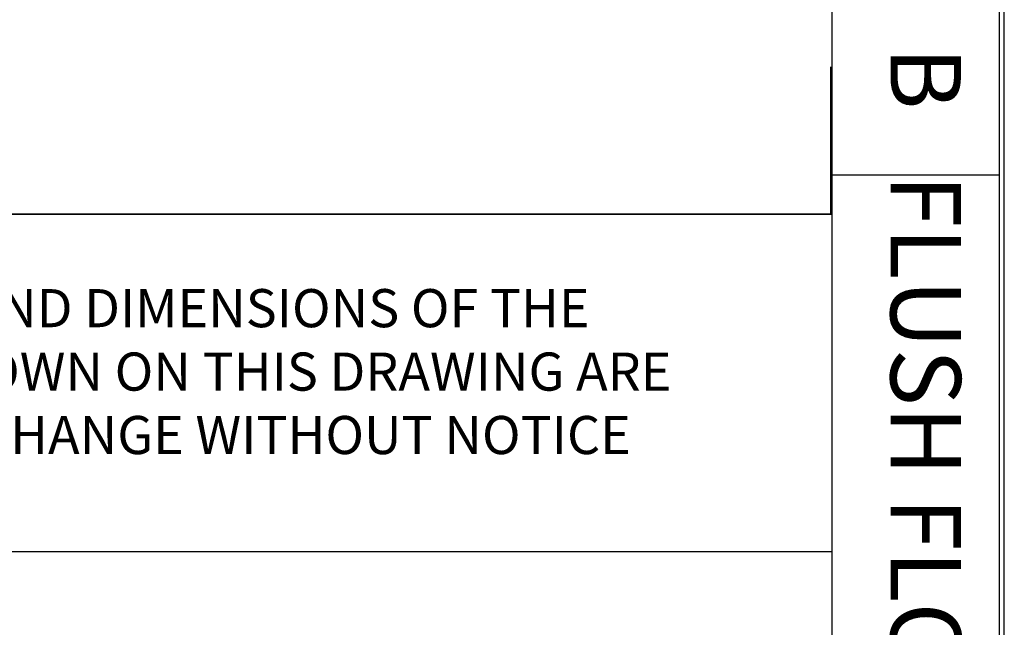
# Model space of a CAD drawing. Units: millimetres. Extents: x -85.6 to 4.7, y 68.4 to 79.1.
# Drawn here: x -53.6 to -51, y 70.1 to 71.7 of the extents above; entities that cross this region are included whole.
import ezdxf

# ---------------------------------------------------------------- set-up
doc = ezdxf.new("R2010")
doc.units = ezdxf.units.MM
doc.styles.add('PDF Arial', font='arial.ttf')

msp = doc.modelspace()

# ---------------------------------------------------------------- linework, layer by layer
at = {"color": 7, "lineweight": 25}
msp.add_lwpolyline([(-50.9865, 78.933), (-67.6065, 78.933), (-67.6065, 68.3997), (-50.9865, 68.3997)], close=True, dxfattribs=at)
for points in [[(-67.6065, 68.4097), (-50.9865, 68.4097), (-67.5965, 68.4097), (-67.5965, 78.9263), (-50.9998, 78.9263), (-50.9998, 68.4097)], [(-51.4398, 78.9263), (-51.4398, 68.4097)], [(-51.4432, 71.543), (-51.4432, 71.3097), (-51.4432, 71.1563), (-54.9298, 71.1563), (-51.4398, 71.1563)], [(-51.4432, 71.2597), (-50.9998, 71.2597)], [(-54.9298, 70.2697), (-51.4398, 70.2697)]]:
    msp.add_lwpolyline(points, dxfattribs=at)

# ---------------------------------------------------------------- texts
at = {"color": 7, "insert": (-51.3432, 71.5963), "char_height": 0.185, "attachment_point": 7, "rotation": 270, "style": 'PDF Arial'}
msp.add_mtext('B   FLUSH FLOOR BOX  1', dxfattribs=at)
at = {"color": 7, "char_height": 0.100215, "attachment_point": 7, "style": 'PDF Arial'}
for s, insert in [('THE DESIGN AND DIMENSIONS OF THE', (-54.5232, 70.8275)), ('PRODUCT SHOWN ON THIS DRAWING ARE', (-54.5232, 70.6608)), ('SUBJECT TO CHANGE WITHOUT NOTICE', (-54.5232, 70.4941))]:
    msp.add_mtext(s, dxfattribs=dict(at, insert=insert))

doc.saveas('drawing.dxf')
